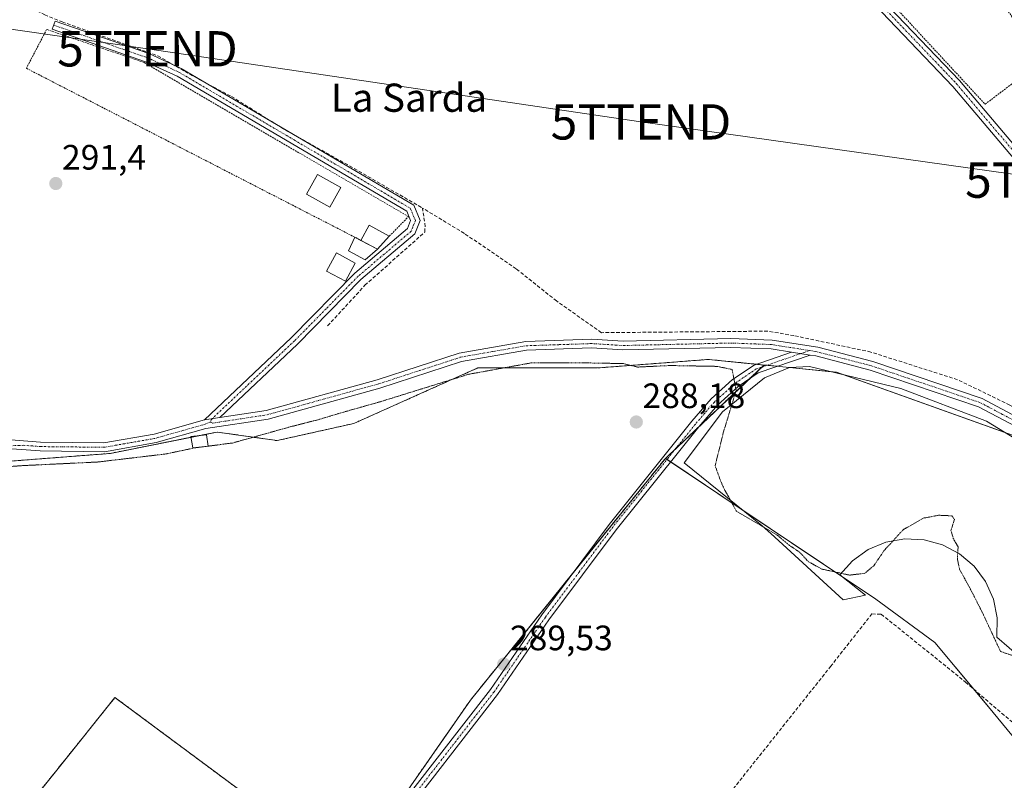
# Model space of a CAD drawing. Units: metres. Extents: x 587520 to 591001, y 4685046 to 4687385.
# Drawn here: x 589885 to 590164, y 4685290 to 4685506 of the extents above; entities that cross this region are included whole.
import ezdxf
from ezdxf.enums import TextEntityAlignment as Align

# ---------------------------------------------------------------- set-up
doc = ezdxf.new("R2010")
doc.units = ezdxf.units.M
doc.header["$MEASUREMENT"] = 0
for name, pattern in [('TRAZO_Y_PUNTO', [1, 0.5, -0.25, 0, -0.25]), ('TRAZOS', [0.75, 0.5, -0.25]), ('TRAZOS2', [0.375, 0.25, -0.125]), ('TRAZOSX2', [1.5, 1, -0.5])]:
    doc.linetypes.add(name, pattern=pattern)
doc.layers.get('0').update_dxf_attribs({"lineweight": 5})
for name, color, linetype, lineweight in [('Alambrada', 19, 'TRAZOS', 0), ('Arbolado forestal', 92, 'TRAZOS', 0), ('Arbolado forestal CxS', 92, 'Continuous', 0), ('Camino', 19, 'Continuous', 0), ('Camino Cxs', 19, 'Continuous', 0), ('Camino eje', 39, 'TRAZO_Y_PUNTO', 13), ('Carátula', 7, 'Continuous', 5), ('Corriente artificial lineal', 5, 'TRAZOSX2', 13), ('Cultivos herbáceos CxS', 92, 'Continuous', 0), ('Curva de nivel normal depresión', 36, 'TRAZOS2', 0), ('Edificación', 1, 'Continuous', 13), ('Edificación Cxs', 1, 'Continuous', 13), ('Edificación ligera', 1, 'Continuous', 0), ('Edificación ligera Cxs', 1, 'Continuous', 0), ('Explanada', 19, 'Continuous', 0), ('Explanada Cxs', 19, 'Continuous', 0), ('Pastizal CxS', 92, 'Continuous', 0), ('Pista no pavimentada', 254, 'Continuous', 13), ('Pista no pavimentada Cxs', 254, 'Continuous', 0), ('Pista pavimentada eje', 135, 'TRAZO_Y_PUNTO', 0), ('Punto de cota en terreno', 7, 'Continuous', 0), ('Rótulo de punto de cota en terreno', 19, 'Continuous', 0), ('Tendido', 6, 'Continuous', 0), ('Texto cartográfico', 19, 'Continuous', 0), ('Torre de tendido puntual', 7, 'Continuous', 0)]:
    doc.layers.add(name, color=color, linetype=linetype, lineweight=lineweight)
doc.styles.add('Arial', font='txt', dxfattribs={"height": 0.2})

# ---------------------------------------------------------------- blocks, each defined once
blk = doc.blocks.new('*U150')
at = {"layer": 'Cultivos herbáceos CxS', "color": 92, "linetype": 'Continuous', "lineweight": 0}
for points in [[(590184.2, 4685381.7, 291), (590116.39, 4685405.94, 291.23), (590100.21, 4685407.56, 290.99), (590095.83, 4685407.99, 290.81), (590080.07, 4685409.57, 290.04), (590055.27, 4685407.66, 289.54), (590048.58, 4685407.15, 289.39), (590014.68, 4685407.15, 289.93), (589995.48, 4685398.55, 288.81), (589979.55, 4685391.41, 288.67), (589957.77, 4685386.55, 288.71), (589940.82, 4685388.98, 291.24), (589910.54, 4685382.92, 290.76), (589866.03, 4685379.46, 290.08)], [(589845.19, 4685230.6, 289.26), (589898.75, 4685297.37, 289.11), (589908.91, 4685310.03, 289.16), (589911.84, 4685313.68, 289.23), (589932.55, 4685298.29, 289.02), (589949.39, 4685285.77, 289.08), (589977.29, 4685262.16, 289.88), (590012.65, 4685312.97, 289.19), (590067.88, 4685381.5, 288.55), (590127.5, 4685341.59, 289.03), (590144.27, 4685329.29, 289.21), (590159.45, 4685311.07, 289.29), (590175.78, 4685291.14, 289.32)]]:
    blk.add_polyline3d(points, dxfattribs=at)
blk = doc.blocks.new('*U189')
at = {"layer": 'Curva de nivel normal depresión', "color": 36, "linetype": 'TRAZOS2', "lineweight": 0}
blk.add_polyline3d([(590095.56, 4685362.1, 290), (590099.42, 4685359.83, 290), (590103.07, 4685356.81, 290), (590105.86, 4685354.94, 290), (590108.45, 4685352.2, 290), (590112.18, 4685350.11, 290), (590120.1, 4685348.39, 290), (590124.43, 4685348.92, 290), (590126.98, 4685351.06, 290), (590129.81, 4685355.27, 290), (590135.28, 4685361.26, 290), (590140.98, 4685364.55, 290), (590145.4, 4685365.38, 290), (590149.12, 4685365.2, 290), (590149.8, 4685364.15, 290), (590148.84, 4685361.07, 290), (590149.5, 4685358.76, 290), (590150.85, 4685356.42, 290), (590150.64, 4685353.07, 290), (590151.26, 4685350.06, 290), (590154.32, 4685344.48, 290), (590157.6, 4685338.06, 290), (590162.88, 4685326.74, 290), (590169.89, 4685324.35, 290)], dxfattribs=at)
blk = doc.blocks.new('5PATER')
at = {"layer": 'Carátula', "linetype": 'Continuous', "lineweight": 5}
h = blk.add_hatch(color=250, dxfattribs=at)
edge = h.paths.add_edge_path()
edge.add_ellipse((0, 0.01), major_axis=(-1.33, -1.34), ratio=0.999422, start_angle=0, end_angle=360)
blk = doc.blocks.new('5TTEND')
blk.add_text('5TTEND', height=10).set_placement((0, 0), align=Align.MIDDLE_CENTER)

msp = doc.modelspace()

# ---------------------------------------------------------------- linework, layer by layer
at = {"layer": 'Alambrada', "color": 19, "linetype": 'TRAZOS', "lineweight": 0}
for points in [[(590158.52, 4685481.95, 290.81), (590174.96, 4685494.49, 290.89), (590145.78, 4685535.17, 290.96), (590127.9, 4685515.03, 290.92), (590158.52, 4685481.95, 290.81)], [(589989.61, 4685444.53, 293.12), (589995.05, 4685450.08, 292.43), (589920.08, 4685493.8, 291.49), (589892.46, 4685503.17, 291.52), (589886.71, 4685492.15, 291.53), (589981.57, 4685443.34, 293.37)]]:
    msp.add_polyline3d(points, dxfattribs=at)
at = {"layer": 'Arbolado forestal', "color": 92, "linetype": 'TRAZOS', "lineweight": 0}
for points in [[(590095.83, 4685407.99, 290.81), (590093.7, 4685408.21, 290.71), (590080.07, 4685409.57, 290.04), (590055.27, 4685407.66, 289.54), (590048.58, 4685407.15, 289.39), (590014.68, 4685407.15, 289.93), (589995.48, 4685398.55, 288.81), (589979.55, 4685391.41, 288.67), (589957.77, 4685386.55, 288.71), (589940.82, 4685388.98, 291.24), (589935.33, 4685387.88, 290.97), (589933.41, 4685387.49, 290.85), (589910.54, 4685382.92, 290.76), (589869.59, 4685379.74, 289.91)], [(590067.88, 4685381.5, 288.55), (590070.74, 4685384.21, 288.83), (590077.43, 4685390.56, 288.98), (590091.58, 4685403.97, 290.17), (590095.21, 4685407.41, 290.77), (590095.83, 4685407.99, 290.81)], [(589843.18, 4685232.24, 289.34), (589845.19, 4685230.6, 289.26), (589898.75, 4685297.37, 289.11), (589908.91, 4685310.03, 289.16), (589911.84, 4685313.68, 289.23), (589932.55, 4685298.29, 289.02), (589949.39, 4685285.77, 289.08), (589977.26, 4685262.18, 289.88), (589977.29, 4685262.16, 289.88), (589978.12, 4685263.35, 289.87), (590012.65, 4685312.97, 289.19), (590041.58, 4685348.87, 289.18), (590067.88, 4685381.5, 288.55)]]:
    msp.add_polyline3d(points, dxfattribs=at)
at = {"layer": 'Arbolado forestal CxS', "color": 92, "linetype": 'Continuous', "lineweight": 0}
msp.add_polyline3d([(590095.83, 4685407.99, 290.81), (590067.88, 4685381.5, 288.55), (590012.65, 4685312.97, 289.19), (589977.29, 4685262.16, 289.88), (589949.39, 4685285.77, 289.08), (589932.55, 4685298.29, 289.02), (589911.84, 4685313.68, 289.23), (589908.91, 4685310.03, 289.16), (589898.75, 4685297.37, 289.11), (589845.19, 4685230.6, 289.26), (589792.1, 4685273.89, 288.86), (589836.74, 4685333.01, 288.89), (589839.67, 4685346.79, 288.53), (589866.03, 4685379.46, 290.08), (589910.54, 4685382.92, 290.76), (589940.82, 4685388.98, 291.24), (589957.77, 4685386.55, 288.71), (589979.55, 4685391.41, 288.67), (589995.48, 4685398.55, 288.81), (590014.68, 4685407.15, 289.93), (590048.58, 4685407.15, 289.39), (590055.27, 4685407.66, 289.54), (590080.07, 4685409.57, 290.04), (590095.83, 4685407.99, 290.81)], close=True, dxfattribs=at)
at = {"layer": 'Camino', "color": 19, "linetype": 'Continuous', "lineweight": 0}
for points in [[(589848.91, 4685670.64, 290.89), (589919.27, 4685621.42, 290.84), (589940.75, 4685609.39, 290.89), (589947.4, 4685606.16, 290.83), (590041.86, 4685571.84, 290.88), (590057.4, 4685563.92, 290.94), (590084.12, 4685548.2, 290.89), (590093.17, 4685542.51, 290.85), (590101.92, 4685535.81, 290.85), (590126.98, 4685514.13, 290.87), (590151.26, 4685488.67, 290.81), (590190.25, 4685442.57, 290.6), (590193.79, 4685439.63, 290.7), (590196.24, 4685439.2, 290.76)], [(590196.32, 4685436.64, 290.77), (590192.71, 4685437.29, 290.68), (590188.48, 4685440.78, 290.62), (590149.4, 4685487, 290.71), (590125.25, 4685512.32, 290.83), (590100.34, 4685533.87, 290.82), (590091.74, 4685540.46, 290.78), (590082.82, 4685546.06, 290.86), (590056.2, 4685561.72, 290.9), (590040.86, 4685569.54, 290.93), (589946.42, 4685603.85, 290.88), (589939.59, 4685607.18, 290.89), (589917.94, 4685619.3, 290.87), (589847.58, 4685668.51, 290.83)], [(589937.21, 4685392.42, 291.33), (589961.82, 4685415.69, 291.4), (589979.87, 4685434.04, 291.47), (589994.73, 4685446.66, 291.3), (589995.64, 4685448.94, 291.34), (589994.54, 4685451.59, 291.29), (589929.48, 4685489.88, 291.32), (589920.53, 4685494, 291.38), (589894.05, 4685503.2, 291.47), (589894.87, 4685505.56, 291.2), (589921.46, 4685496.32, 291.11), (589930.64, 4685492.1, 291.11), (589996.53, 4685453.33, 291.12), (589998.34, 4685448.96, 291.26), (589996.81, 4685445.16, 291.16), (589981.58, 4685432.21, 291.39), (589963.57, 4685413.91, 291.36), (589941.55, 4685393.09, 291.35)], [(589941.55, 4685393.09, 291.35), (589954.72, 4685395.1, 291.25), (589986.17, 4685403.81, 291.28), (590009.44, 4685411.39, 291.14), (590028.27, 4685414.7, 291.22), (590047, 4685415.32, 291.27), (590055.87, 4685414.76, 291.21), (590086.39, 4685415.47, 291.08), (590098.1, 4685415.03, 291.11), (590111.05, 4685413.01, 291.02), (590126.68, 4685408.94, 291.11), (590157.66, 4685398.45, 291.06), (590170.29, 4685391.75, 290.79), (590189.52, 4685379.87, 291.07), (590204, 4685366.19, 291.13), (590206.28, 4685363.56, 291.15)], [(590103.61, 4685411.64, 291.23), (590097.86, 4685412.54, 291.25), (590086.37, 4685412.97, 291.21), (590055.82, 4685412.26, 290.99), (590046.96, 4685412.82, 291.17), (590028.53, 4685412.2, 290.76), (590010.04, 4685408.96, 291.01), (589986.89, 4685401.41, 290.82), (589955.24, 4685392.65, 290.94), (589937.62, 4685389.95, 291.26), (589923.54, 4685385.97, 290.82), (589908.86, 4685383.4, 291.05), (589890.65, 4685383.6, 291.11), (589881.29, 4685384.33, 291.02)], [(590103.61, 4685411.64, 291.23), (590108.87, 4685410.82, 291.16)], [(590226.13, 4685333.86, 291.26), (590214.87, 4685349.8, 291.2), (590202.19, 4685364.46, 291.12), (590187.99, 4685377.88, 291.06), (590169.04, 4685389.58, 290.93), (590156.67, 4685396.15, 291.1), (590125.96, 4685406.55, 291.2), (590110.54, 4685410.56, 291.14), (590108.87, 4685410.82, 291.16)], [(589666.11, 4685373.48, 292.06), (589667.28, 4685372.69, 291.93), (589668.5, 4685369.44, 291.73), (589668.5, 4685365.4, 291.61), (589666.95, 4685360.39, 291.58), (589667.05, 4685356.96, 291.47), (589673.09, 4685338.07, 290.97), (589676.9, 4685333.74, 291.07), (589692.47, 4685323.98, 291.1), (589701.57, 4685319.95, 291.09), (589705.9, 4685319.48, 291.12), (589710.15, 4685319.82, 291.15), (589733.79, 4685334.74, 291.22), (589786.79, 4685365.45, 291.24), (589806.25, 4685373.83, 291.37), (589839.15, 4685384.27, 291.3), (589848.9, 4685386.35, 291.23), (589864.13, 4685388.18, 291.24), (589890.76, 4685386.1, 291.21), (589908.66, 4685385.9, 291.21), (589922.98, 4685388.41, 291.27), (589937.21, 4685392.42, 291.33)], [(589941.55, 4685393.09, 291.35), (589937.21, 4685392.42, 291.33)], [(589941.55, 4685393.09, 291.35), (589937.21, 4685392.42, 291.33)]]:
    msp.add_polyline3d(points, dxfattribs=at)
at = {"layer": 'Camino Cxs', "color": 19, "linetype": 'Continuous', "lineweight": 0}
for points in [[(590126.98, 4685514.13, 290.87), (590151.26, 4685488.67, 290.81), (590190.25, 4685442.57, 290.6), (590193.79, 4685439.63, 290.7), (590196.24, 4685439.2, 290.76), (590196.24, 4685439.2, 290.76), (590196.32, 4685436.64, 290.77), (590192.71, 4685437.29, 290.68), (590188.48, 4685440.78, 290.62), (590149.4, 4685487, 290.71), (590125.25, 4685512.32, 290.83)], [(589864.13, 4685388.18, 291.24), (589890.76, 4685386.1, 291.21), (589908.66, 4685385.9, 291.21), (589922.98, 4685388.41, 291.27), (589937.21, 4685392.42, 291.33), (589941.55, 4685393.09, 291.35), (589954.72, 4685395.1, 291.25), (589986.17, 4685403.81, 291.28), (590009.44, 4685411.39, 291.14), (590028.27, 4685414.7, 291.22), (590047, 4685415.32, 291.27), (590055.87, 4685414.76, 291.21), (590086.39, 4685415.47, 291.08), (590098.1, 4685415.03, 291.11), (590111.05, 4685413.01, 291.02), (590126.68, 4685408.94, 291.11), (590157.66, 4685398.45, 291.06), (590170.29, 4685391.75, 290.79)], [(590169.04, 4685389.58, 290.93), (590156.67, 4685396.15, 291.1), (590125.96, 4685406.55, 291.2), (590110.54, 4685410.56, 291.14), (590108.87, 4685410.82, 291.16), (590103.61, 4685411.64, 291.23), (590097.86, 4685412.54, 291.25), (590086.37, 4685412.97, 291.21), (590055.82, 4685412.26, 290.99), (590046.96, 4685412.82, 291.17), (590028.53, 4685412.2, 290.76), (590010.04, 4685408.96, 291.01), (589986.89, 4685401.41, 290.82), (589955.24, 4685392.65, 290.94), (589937.62, 4685389.95, 291.26), (589923.54, 4685385.97, 290.82), (589908.86, 4685383.4, 291.05), (589890.65, 4685383.6, 291.11), (589881.29, 4685384.33, 291.02)]]:
    msp.add_polyline3d(points, dxfattribs=at)
msp.add_polyline3d([(589941.55, 4685393.09, 291.35), (589937.21, 4685392.42, 291.33), (589961.82, 4685415.69, 291.4), (589979.87, 4685434.04, 291.47), (589994.73, 4685446.66, 291.3), (589995.64, 4685448.94, 291.34), (589994.54, 4685451.59, 291.29), (589929.48, 4685489.88, 291.32), (589920.53, 4685494, 291.38), (589894.05, 4685503.2, 291.47), (589894.87, 4685505.56, 291.2), (589921.46, 4685496.32, 291.11), (589930.64, 4685492.1, 291.11), (589996.53, 4685453.33, 291.12), (589998.34, 4685448.96, 291.26), (589996.81, 4685445.16, 291.16), (589981.58, 4685432.21, 291.39), (589963.57, 4685413.91, 291.36), (589941.55, 4685393.09, 291.35)], close=True, dxfattribs=at)
at = {"layer": 'Camino eje', "color": 39, "linetype": 'TRAZO_Y_PUNTO', "lineweight": 13}
for points in [[(589883.43, 4685644.97, 290.85), (589918.61, 4685620.36, 290.86), (589929.43, 4685614.3, 290.85), (589940.17, 4685608.29, 290.92), (589943.5, 4685606.67, 290.87), (589946.91, 4685605.01, 290.86), (590041.36, 4685570.69, 290.91), (590056.8, 4685562.82, 290.93), (590083.47, 4685547.13, 290.88), (590087.93, 4685544.33, 290.91), (590092.46, 4685541.49, 290.82), (590101.13, 4685534.84, 290.85), (590126.12, 4685513.23, 290.87), (590150.33, 4685487.84, 290.77), (590160.08, 4685476.31, 290.67), (590189.37, 4685441.68, 290.62), (590191.14, 4685440.21, 290.63), (590193.25, 4685438.46, 290.7), (590195.06, 4685438.14, 290.74), (590196.28, 4685437.92, 290.77), (590197.51, 4685437.67, 290.84)], [(589894.46, 4685504.38, 291.36), (589921, 4685495.16, 291.26), (589925.47, 4685493.1, 291.39), (589930.06, 4685490.99, 291.23), (589962.59, 4685471.85, 291.21), (589995.54, 4685452.46, 291.21), (589996.99, 4685448.95, 291.31), (589996.23, 4685447.05, 291.27), (589995.77, 4685445.91, 291.23), (589988.16, 4685439.44, 291.33), (589980.73, 4685433.13, 291.46), (589971.7, 4685423.95, 291.45), (589962.7, 4685414.8, 291.39), (589939.38, 4685392.76, 291.34), (589938.79, 4685391.82, 291.31)], [(589938.79, 4685391.82, 291.31), (589939.59, 4685391.52, 291.31), (589951.69, 4685393.37, 291.29), (589954.98, 4685393.88, 291.26), (589970.81, 4685398.26, 291.22), (589986.53, 4685402.61, 291.1), (589998.11, 4685406.39, 291.01), (590009.74, 4685410.18, 291.08), (590018.99, 4685411.8, 290.86), (590028.4, 4685413.45, 291.19), (590037.77, 4685413.76, 291.26), (590046.98, 4685414.07, 291.35), (590055.85, 4685413.51, 291.38), (590086.38, 4685414.22, 291.25), (590097.98, 4685413.79, 291.3), (590100.86, 4685413.34, 291.34), (590108.76, 4685412.1, 291.16)], [(590108.76, 4685412.1, 291.16), (590110.38, 4685411.85, 291.1), (590118.61, 4685409.75, 291.17), (590126.32, 4685407.75, 291.18), (590157.17, 4685397.3, 291.09), (590163.48, 4685393.95, 290.99), (590169.67, 4685390.67, 290.87), (590179.14, 4685384.82, 290.89), (590188.76, 4685378.88, 291.07), (590203.1, 4685365.33, 291.13), (590204.24, 4685364.01, 291.14), (590207.16, 4685360.63, 291.16)], [(589938.79, 4685391.82, 291.31), (589937.39, 4685391.18, 291.3), (589930.3, 4685389.18, 291.24), (589923.26, 4685387.19, 291.05), (589908.76, 4685384.65, 291.15), (589890.71, 4685384.85, 291.16), (589886.03, 4685385.22, 291.14), (589882.24, 4685385.09, 291.08)]]:
    msp.add_polyline3d(points, dxfattribs=at)
at = {"layer": 'Corriente artificial lineal', "color": 5, "linetype": 'TRAZOSX2', "lineweight": 13}
for points in [[(589801.75, 4685548.4, 291.59), (589803.13, 4685548.93, 291.47), (589805.24, 4685548.61, 291.43), (589813.39, 4685544.48, 291.38), (589831.7, 4685535.8, 291.22), (589864.09, 4685520.88, 291.27), (589891.92, 4685507.33, 291.06), (589896.89, 4685505.32, 291.2), (589918.27, 4685497.7, 291.19), (589923.99, 4685495.69, 291.16), (589931.61, 4685491.25, 291.14), (589938.38, 4685487.54, 291.25), (589944.84, 4685484.16, 291.25), (589959.97, 4685474.74, 291.13), (589979.66, 4685463.73, 291.06), (589999.02, 4685452.51, 291.01)], [(589972.12, 4685419.09, 291.16), (589982.71, 4685430.6, 291.25), (589999.64, 4685445.68, 291.17), (589999.77, 4685447.27, 291.21), (589999.37, 4685450.18, 291.14), (589999.02, 4685452.51, 291.01)], [(590202.23, 4685400.51, 290.69), (590179.47, 4685388.8, 290.67), (590165.5, 4685396.63, 290.77), (590150.68, 4685403.83, 290.73), (590126.13, 4685411.66, 290.79), (590104.33, 4685416.32, 290.9), (590096.92, 4685417.59, 290.74), (590049.72, 4685417.16, 291.03), (590037.02, 4685426.16, 290.88), (590025.59, 4685435.26, 290.99), (590010.88, 4685445.32, 291.04), (589999.02, 4685452.51, 291.01)], [(590055.72, 4685247.1, 290.05), (590074.04, 4685271.34, 289.67), (590114.68, 4685322.46, 289.31), (590126.41, 4685337.39, 289.11), (590129.06, 4685337.32, 289.13), (590152.97, 4685318.06, 289.2), (590180.28, 4685294.56, 289.38), (590181.3, 4685292.81, 289.45)]]:
    msp.add_polyline3d(points, dxfattribs=at)
at = {"layer": 'Cultivos herbáceos CxS', "color": 92, "linetype": 'Continuous', "lineweight": 0}
for points in [[(590095.83, 4685407.99, 290.81), (590093.7, 4685408.21, 290.71), (590080.07, 4685409.57, 290.04), (590055.27, 4685407.66, 289.54), (590048.58, 4685407.15, 289.39), (590014.68, 4685407.15, 289.93), (589995.48, 4685398.55, 288.81), (589979.55, 4685391.41, 288.67), (589957.77, 4685386.55, 288.71), (589940.82, 4685388.98, 291.24), (589935.33, 4685387.88, 290.97), (589933.41, 4685387.49, 290.85), (589910.54, 4685382.92, 290.76), (589869.59, 4685379.74, 289.91)], [(590164.1, 4685388.89, 291.05), (590118.14, 4685405.31, 291.23), (590116.39, 4685405.94, 291.23), (590114.95, 4685406.08, 291.21), (590103.04, 4685407.27, 291.06), (590100.21, 4685407.56, 290.99), (590099.62, 4685407.62, 290.97), (590096.66, 4685407.91, 290.85), (590095.83, 4685407.99, 290.81)], [(589843.18, 4685232.24, 289.34), (589845.19, 4685230.6, 289.26), (589898.75, 4685297.37, 289.11), (589908.91, 4685310.03, 289.16), (589911.84, 4685313.68, 289.23), (589932.55, 4685298.29, 289.02), (589949.39, 4685285.77, 289.08), (589977.26, 4685262.18, 289.88), (589977.29, 4685262.16, 289.88), (589978.12, 4685263.35, 289.87), (590012.65, 4685312.97, 289.19), (590041.58, 4685348.87, 289.18), (590067.88, 4685381.5, 288.55)], [(590067.88, 4685381.5, 288.55), (590068.33, 4685381.2, 288.56), (590069.37, 4685380.5, 288.53), (590089.4, 4685367.1, 290.11), (590117.58, 4685348.23, 289.47), (590127.5, 4685341.59, 289.03), (590144.27, 4685329.29, 289.21), (590155.29, 4685316.07, 289.2), (590159.45, 4685311.07, 289.29), (590175.78, 4685291.14, 289.32), (590178.21, 4685288.83, 289.39), (590179.12, 4685287.96, 289.39), (590179.66, 4685287.45, 289.38)]]:
    msp.add_polyline3d(points, dxfattribs=at)
at = {"layer": 'Curva de nivel normal depresión', "color": 36, "linetype": 'TRAZOS2', "lineweight": 0}
for points in [[(589938.28, 4685384.98, 290), (589945.13, 4685385.86, 290), (589961.46, 4685390.44, 290), (589969.45, 4685392.48, 290), (589975.67, 4685394.35, 290), (589987.28, 4685397.64, 290), (590012.11, 4685405.36, 290), (590029.89, 4685408.6, 290), (590045.78, 4685408.58, 290), (590055.97, 4685408.4, 290), (590060, 4685407.4, 290), (590069.13, 4685407.84, 290), (590082.52, 4685407.6, 290), (590086.8, 4685406.72, 290), (590087.94, 4685400.78, 290), (590084.35, 4685389.02, 290), (590081.98, 4685379.4, 290), (590083.59, 4685374.96, 290), (590084.74, 4685372.39, 290), (590085.88, 4685370.51, 290), (590087.95, 4685366.58, 290), (590095.24, 4685362.29, 290)], [(589861.61, 4685379.88, 290), (589862.93, 4685379.7, 290), (589867.58, 4685378.42, 290), (589872.68, 4685378.76, 290), (589876.35, 4685378.81, 290), (589886.02, 4685379.47, 290), (589907.02, 4685380.48, 290), (589926.35, 4685382.77, 290), (589934.39, 4685384.48, 290), (589937.77, 4685384.91, 290)], [(589937.77, 4685384.91, 290), (589938.28, 4685384.98, 290)], [(590095.24, 4685362.29, 290), (590095.56, 4685362.1, 290)]]:
    msp.add_polyline3d(points, dxfattribs=at)
at = {"layer": 'Edificación', "color": 1, "linetype": 'Continuous', "lineweight": 13}
msp.add_polyline3d([(589975.84, 4685458.29, 291.52), (589972.73, 4685452.76, 292.77), (589966.15, 4685456.46, 291.56), (589969.26, 4685461.99, 292.35), (589975.84, 4685458.29, 291.52)], dxfattribs=at)
at = {"layer": 'Edificación Cxs', "color": 1, "linetype": 'Continuous', "lineweight": 13}
msp.add_polyline3d([(589975.84, 4685458.29, 291.52), (589972.73, 4685452.76, 292.77), (589966.15, 4685456.46, 291.56), (589969.26, 4685461.99, 292.35), (589975.84, 4685458.29, 291.52)], close=True, dxfattribs=at)
at = {"layer": 'Edificación ligera', "color": 1, "linetype": 'Continuous', "lineweight": 0}
for points in [[(589981.57, 4685443.34, 293.37), (589983.85, 4685447.61, 293.65), (589989.61, 4685444.53, 293.12)], [(589989.61, 4685444.53, 293.12), (589986.22, 4685440.85, 293.49)], [(589986.22, 4685440.85, 293.49), (589982.78, 4685437.86, 291.61), (589978.02, 4685440.4, 291.4), (589979.85, 4685444.22, 292.73)], [(589979.85, 4685444.22, 292.73), (589986.22, 4685440.85, 293.49)], [(589986.22, 4685440.85, 293.49), (589981.57, 4685443.34, 293.37)], [(589979.95, 4685436.92, 292.73), (589977.17, 4685431.75, 293.53), (589971.82, 4685434.63, 293.65), (589974.61, 4685439.8, 293.69), (589979.95, 4685436.92, 292.73)], [(589938.28, 4685384.97, 292.82), (589933.89, 4685384.49, 293.24), (589933.38, 4685387.67, 292.77), (589937.78, 4685388.14, 293.02), (589938.28, 4685384.97, 292.82)]]:
    msp.add_polyline3d(points, dxfattribs=at)
at = {"layer": 'Edificación ligera Cxs', "color": 1, "linetype": 'Continuous', "lineweight": 0}
for points in [[(589986.22, 4685440.85, 293.49), (589981.57, 4685443.34, 293.37), (589983.85, 4685447.61, 293.65), (589989.61, 4685444.53, 293.12), (589986.22, 4685440.85, 293.49)], [(589986.22, 4685440.85, 293.49), (589982.78, 4685437.86, 291.61), (589978.02, 4685440.4, 291.4), (589979.85, 4685444.22, 292.73), (589986.22, 4685440.85, 293.49)], [(589979.95, 4685436.92, 292.73), (589977.17, 4685431.75, 293.53), (589971.82, 4685434.63, 293.65), (589974.61, 4685439.8, 293.69), (589979.95, 4685436.92, 292.73)], [(589938.28, 4685384.97, 292.82), (589933.89, 4685384.49, 293.24), (589933.38, 4685387.67, 292.77), (589937.78, 4685388.14, 293.02), (589938.28, 4685384.97, 292.82)]]:
    msp.add_polyline3d(points, close=True, dxfattribs=at)
at = {"layer": 'Explanada', "color": 19, "linetype": 'Continuous', "lineweight": 0}
msp.add_polyline3d([(590182.82, 4685312.65, 290.99), (590161.87, 4685330.84, 290.79), (590161.97, 4685336.28, 291.9), (590160.88, 4685341.61, 292.49), (590158.65, 4685346.57, 292.22), (590155.39, 4685350.92, 292.23), (590151.25, 4685354.46, 291.21), (590146.44, 4685357, 291.65), (590141.19, 4685358.43, 289.42), (590135.76, 4685358.68, 291.71), (590130.4, 4685357.73, 291.44), (590125.38, 4685355.63, 291.43), (590120.94, 4685352.49, 291.56), (590117.3, 4685348.45, 290.66), (590124.62, 4685342.73, 290.72), (590118.29, 4685341.35, 289.31), (590097.74, 4685360.24, 290.39), (590095.28, 4685362.34, 291.33), (590073.19, 4685380.2, 288.75), (590084.02, 4685394.68, 289.14), (590095.95, 4685404.34, 291.01), (590103.01, 4685407.27, 291.1), (590108.7, 4685407.59, 291.19), (590134.63, 4685401.33, 291.22), (590158.9, 4685392.08, 291.17), (590174.72, 4685382.37, 291.12)], dxfattribs=at)
at = {"layer": 'Explanada Cxs', "color": 19, "linetype": 'Continuous', "lineweight": 0}
msp.add_polyline3d([(590182.82, 4685312.65, 290.99), (590161.87, 4685330.84, 290.79), (590161.97, 4685336.28, 291.9), (590160.88, 4685341.61, 292.49), (590158.65, 4685346.57, 292.22), (590155.39, 4685350.92, 292.23), (590151.25, 4685354.46, 291.21), (590146.44, 4685357, 291.65), (590141.19, 4685358.43, 289.42), (590135.76, 4685358.68, 291.71), (590130.4, 4685357.73, 291.44), (590125.38, 4685355.63, 291.43), (590120.94, 4685352.49, 291.56), (590117.3, 4685348.45, 290.66), (590124.62, 4685342.73, 290.72), (590118.29, 4685341.35, 289.31), (590097.74, 4685360.24, 290.39), (590095.28, 4685362.34, 291.33), (590073.19, 4685380.2, 288.75), (590084.02, 4685394.68, 289.14), (590095.95, 4685404.34, 291.01), (590103.01, 4685407.27, 291.1), (590108.7, 4685407.59, 291.19), (590134.63, 4685401.33, 291.22), (590158.9, 4685392.08, 291.17), (590174.72, 4685382.37, 291.12)], dxfattribs=at)
at = {"layer": 'Pastizal CxS', "color": 92, "linetype": 'Continuous', "lineweight": 0}
for points in [[(590175.78, 4685291.14, 289.32), (590159.45, 4685311.07, 289.29), (590144.27, 4685329.29, 289.21), (590127.5, 4685341.59, 289.03), (590067.88, 4685381.5, 288.55), (590095.83, 4685407.99, 290.81), (590100.21, 4685407.56, 290.99), (590116.39, 4685405.94, 291.23), (590184.2, 4685381.7, 291)], [(590067.88, 4685381.5, 288.55), (590070.74, 4685384.21, 288.83), (590077.43, 4685390.56, 288.98), (590091.58, 4685403.97, 290.17), (590095.21, 4685407.41, 290.77), (590095.83, 4685407.99, 290.81)], [(590164.1, 4685388.89, 291.05), (590118.14, 4685405.31, 291.23), (590116.39, 4685405.94, 291.23), (590114.95, 4685406.08, 291.21), (590103.04, 4685407.27, 291.06), (590100.21, 4685407.56, 290.99), (590099.62, 4685407.62, 290.97), (590096.66, 4685407.91, 290.85), (590095.83, 4685407.99, 290.81)], [(590067.88, 4685381.5, 288.55), (590068.33, 4685381.2, 288.56), (590069.37, 4685380.5, 288.53), (590089.4, 4685367.1, 290.11), (590117.58, 4685348.23, 289.47), (590127.5, 4685341.59, 289.03), (590144.27, 4685329.29, 289.21), (590155.29, 4685316.07, 289.2), (590159.45, 4685311.07, 289.29), (590175.78, 4685291.14, 289.32), (590178.21, 4685288.83, 289.39), (590179.12, 4685287.96, 289.39), (590179.66, 4685287.45, 289.38)]]:
    msp.add_polyline3d(points, dxfattribs=at)
at = {"layer": 'Pista no pavimentada', "color": 254, "linetype": 'Continuous', "lineweight": 13}
for points in [[(589880.97, 4685155.43, 289.84), (589890.6, 4685170.85, 289.72), (589903.25, 4685185.51, 289.72), (589919.01, 4685201.05, 289.79), (589952.4, 4685231.16, 290.05), (589975.14, 4685259.28, 289.89), (589988.73, 4685277.83, 289.72), (590018.28, 4685315.99, 289.39), (590032.83, 4685337.16, 289.18), (590051.97, 4685362.77, 288.85), (590075.41, 4685392.05, 288.87), (590080.86, 4685398.35, 289.08), (590086.92, 4685403.84, 289.87), (590093.08, 4685407.99, 290.67), (590103.61, 4685411.64, 291.23)], [(590103.61, 4685411.64, 291.23), (590108.87, 4685410.82, 291.16)], [(590108.87, 4685410.82, 291.16), (590094.21, 4685405.74, 290.65), (590088.47, 4685401.87, 289.97), (590082.65, 4685396.6, 289.24), (590077.34, 4685390.45, 288.98), (590053.95, 4685361.24, 289.02), (590034.86, 4685335.71, 289.35), (590020.3, 4685314.52, 289.54), (589990.73, 4685276.32, 289.72), (589977.12, 4685257.76, 289.88), (589954.22, 4685229.44, 290.11), (589920.73, 4685199.23, 289.96), (589905.07, 4685183.8, 290.02), (589892.62, 4685169.36, 290.05), (589883.16, 4685154.22, 290.17), (589875.01, 4685137.49, 290.39), (589860.95, 4685113.49, 291.65), (589856.82, 4685111.1, 291.11), (589853.95, 4685110.08, 290.94), (589850.67, 4685108.24, 290.86), (589835.64, 4685095.96, 290.35), (589827.19, 4685086.97, 290.6), (589826.35, 4685085.7, 290.69)]]:
    msp.add_polyline3d(points, dxfattribs=at)
at = {"layer": 'Pista no pavimentada Cxs', "color": 254, "linetype": 'Continuous', "lineweight": 0}
msp.add_polyline3d([(589988.73, 4685277.83, 289.72), (590018.28, 4685315.99, 289.39), (590032.83, 4685337.16, 289.18), (590051.97, 4685362.77, 288.85), (590075.41, 4685392.05, 288.87), (590080.86, 4685398.35, 289.08), (590086.92, 4685403.84, 289.87), (590093.08, 4685407.99, 290.67), (590103.61, 4685411.64, 291.23), (590108.87, 4685410.82, 291.16), (590108.87, 4685410.82, 291.16), (590094.21, 4685405.74, 290.65), (590088.47, 4685401.87, 289.97), (590082.65, 4685396.6, 289.24), (590077.34, 4685390.45, 288.98), (590053.95, 4685361.24, 289.02), (590034.86, 4685335.71, 289.35), (590020.3, 4685314.52, 289.54), (589990.73, 4685276.32, 289.72)], dxfattribs=at)
at = {"layer": 'Pista pavimentada eje', "color": 135, "linetype": 'TRAZO_Y_PUNTO', "lineweight": 0}
msp.add_polyline3d([(590108.76, 4685412.1, 291.16), (590093.65, 4685406.87, 290.64), (590087.7, 4685402.86, 289.89), (590081.76, 4685397.48, 289.17), (590079.03, 4685394.33, 288.99), (590076.38, 4685391.25, 289), (590064.68, 4685376.65, 288.86), (590052.96, 4685362.01, 288.95), (590043.42, 4685349.24, 289.23), (590033.85, 4685336.44, 289.28), (590019.29, 4685315.26, 289.48), (590004.51, 4685296.16, 289.52), (589989.73, 4685277.08, 289.73), (589982.94, 4685267.8, 289.79), (589976.13, 4685258.52, 289.97), (589953.31, 4685230.3, 290.08), (589936.57, 4685215.2, 289.78), (589919.87, 4685200.14, 289.88), (589912.04, 4685192.43, 289.91), (589904.16, 4685184.66, 289.87), (589897.94, 4685177.44, 289.95), (589891.61, 4685170.11, 289.85), (589886.8, 4685162.4, 289.98), (589882.07, 4685154.83, 290)], dxfattribs=at)
at = {"layer": 'Tendido', "color": 6, "linetype": 'Continuous', "lineweight": 0}
msp.add_polyline3d([(588823.44, 4685474.82, 290.81), (588947.13, 4685504.49, 290.8), (589136.39, 4685549.75, 291.68), (589297.68, 4685588.27, 290.53), (589468.71, 4685563.3, 290.25), (589642.27, 4685538.32, 291.14), (589773.3, 4685519.06, 291.53), (589921.04, 4685497.68, 290.99), (590060.95, 4685476.94, 290.6), (590178.43, 4685460.43, 290.59), (590212.76, 4685452.67, 293.34)], dxfattribs=at)

# ---------------------------------------------------------------- block references
at = {"layer": 'Cultivos herbáceos CxS', "color": 92, "linetype": 'Continuous', "lineweight": 0}
msp.add_blockref('*U150', (0, 0), dxfattribs=at)
at = {"layer": 'Curva de nivel normal depresión', "color": 36, "linetype": 'TRAZOS2', "lineweight": 0}
msp.add_blockref('*U189', (0, 0), dxfattribs=at)
at = {"layer": 'Punto de cota en terreno', "linetype": 'Continuous', "lineweight": 0}
for p in [(589895.06, 4685459.46, 291.4), (590059.62, 4685391.82, 288.18), (590022.05, 4685323.13, 289.53)]:
    msp.add_blockref('5PATER', p, dxfattribs=at)
at = {"layer": 'Torre de tendido puntual', "linetype": 'Continuous', "lineweight": 0}
for p in [(589921.04, 4685497.68, 291.05), (590060.95, 4685476.94, 290.61), (590178.43, 4685460.43, 290.73)]:
    msp.add_blockref('5TTEND', p, dxfattribs=at)

# ---------------------------------------------------------------- texts
at = {"layer": 'Rótulo de punto de cota en terreno', "color": 19, "linetype": 'Continuous', "lineweight": 0, "style": 'Arial'}
for s, p in [('291,4', (589896.82, 4685461.22)), ('288,18', (590061.38, 4685393.58)), ('289,53', (590023.81, 4685324.89))]:
    msp.add_text(s, height=7, dxfattribs=at).set_placement(p, align=Align.BOTTOM_LEFT)
at = {"layer": 'Texto cartográfico', "color": 19, "linetype": 'Continuous', "lineweight": 0, "style": 'Arial'}
msp.add_text('La Sarda', height=8, dxfattribs=at).set_placement((589995.19, 4685483.8), align=Align.MIDDLE_CENTER)

doc.saveas('drawing.dxf')
